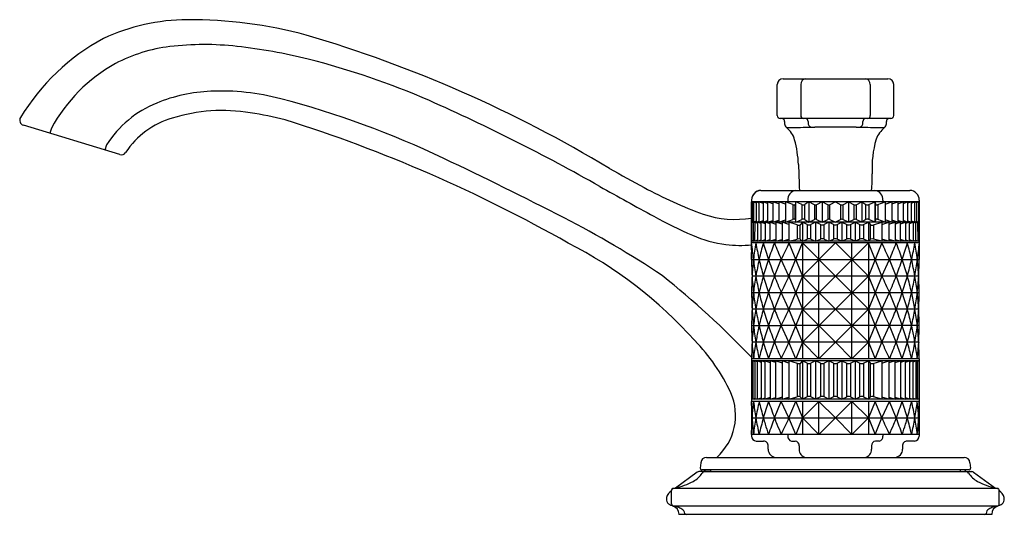
# Model space of a CAD drawing. Extents: x 4696.42 to 4703.09, y 481.13 to 484.49.
import ezdxf

# ---------------------------------------------------------------- set-up
doc = ezdxf.new("R2010")
doc.units = 0
doc.header["$LTSCALE"] = 0.64311
doc.layers.get('0').update_dxf_attribs({"color": 255, "linetype": 'CONTINUOUS'})
doc.layers.get('DEFPOINTS').update_dxf_attribs({"linetype": 'CONTINUOUS'})
doc.styles.get("Standard").update_dxf_attribs({"font": 'txt', "width": 0.8})

msp = doc.modelspace()

# ---------------------------------------------------------------- linework, layer by layer
for p, q in [((4701.5503, 483.8369), (4701.5503, 484.0469)), ((4701.5903, 484.0869), (4702.2999, 484.0869)), ((4701.7098, 484.0469), (4701.7098, 483.8369)), ((4702.1805, 484.0469), (4702.1805, 483.8369)), ((4702.3399, 483.8369), (4702.3399, 484.0469)), ((4697.0955, 483.5718), (4696.442, 483.7716)), ((4702.3199, 483.8169), (4701.5703, 483.8169)), ((4696.6317, 483.7519), (4696.621, 483.7169)), ((4697.0061, 483.6385), (4696.995, 483.6026)), ((4701.4397, 483.3299), (4702.4486, 483.3299)), ((4701.3761, 483.2626), (4701.3762, 482.9734)), ((4701.3762, 482.9734), (4701.3768, 483.2514)), ((4701.3768, 483.2514), (4701.3762, 483.2514)), ((4702.5122, 483.2514), (4701.3768, 483.2514)), ((4701.3768, 483.1142), (4701.3768, 483.2514)), ((4701.3768, 483.2514), (4701.382, 483.2492)), ((4701.3924, 483.2473), (4701.382, 483.2514)), ((4701.382, 483.2514), (4701.382, 483.1142)), ((4701.3924, 483.1142), (4701.3924, 483.2514)), ((4701.3924, 483.2514), (4701.408, 483.2455)), ((4701.408, 483.2514), (4701.4079, 483.1142)), ((4701.4286, 483.2438), (4701.408, 483.2514)), ((4701.4286, 483.1142), (4701.4286, 483.2514)), ((4701.4286, 483.2514), (4701.4543, 483.2423)), ((4701.485, 483.2408), (4701.4543, 483.2514)), ((4701.4543, 483.2514), (4701.4543, 483.1142)), ((4701.5205, 483.2393), (4701.485, 483.2514)), ((4701.485, 483.2514), (4701.485, 483.1142)), ((4701.5608, 483.238), (4701.5205, 483.2514)), ((4701.5205, 483.2514), (4701.5205, 483.1142)), ((4701.6057, 483.2367), (4701.5608, 483.2514)), ((4701.5608, 483.2514), (4701.5608, 483.1142)), ((4701.6568, 483.2336), (4701.6057, 483.2514)), ((4701.6057, 483.2514), (4701.6057, 483.1142)), ((4701.6216, 483.263), (4701.6216, 483.2514)), ((4701.6568, 483.2336), (4701.6568, 483.1319)), ((4701.6752, 483.2514), (4701.6714, 483.234)), ((4701.6714, 483.1316), (4701.6714, 483.234)), ((4701.6752, 483.1142), (4701.6752, 483.2514)), ((4701.7164, 483.2341), (4701.6752, 483.2514)), ((4701.7164, 483.2341), (4701.7164, 483.1314)), ((4701.7653, 483.2514), (4701.737, 483.2338)), ((4701.737, 483.1317), (4701.737, 483.2338)), ((4701.7653, 483.2514), (4701.7653, 483.1142)), ((4701.8031, 483.2324), (4701.7653, 483.2514)), ((4701.8031, 483.2324), (4701.8031, 483.1331)), ((4701.8547, 483.2514), (4701.817, 483.2324)), ((4701.817, 483.1331), (4701.817, 483.2324)), ((4701.8547, 483.2514), (4701.8547, 483.1142)), ((4701.8925, 483.2324), (4701.8547, 483.2514)), ((4701.8925, 483.2324), (4701.8925, 483.1331)), ((4701.9441, 483.2514), (4701.9064, 483.2324)), ((4701.9064, 483.1331), (4701.9064, 483.2324)), ((4701.9442, 483.2514), (4701.9819, 483.2324)), ((4701.9819, 483.1331), (4701.9819, 483.2324)), ((4701.9958, 483.2324), (4702.0336, 483.2514)), ((4701.9958, 483.2324), (4701.9958, 483.1331)), ((4702.0336, 483.2514), (4702.0336, 483.1142)), ((4702.0336, 483.2514), (4702.0713, 483.2324)), ((4702.0713, 483.1331), (4702.0713, 483.2324)), ((4702.0852, 483.2324), (4702.123, 483.2514)), ((4702.0852, 483.2324), (4702.0852, 483.1331)), ((4702.123, 483.2514), (4702.123, 483.1142)), ((4702.123, 483.2514), (4702.1513, 483.2338)), ((4702.1513, 483.1317), (4702.1513, 483.2338)), ((4702.1719, 483.2341), (4702.2131, 483.2514)), ((4702.1719, 483.2341), (4702.1719, 483.1314)), ((4702.2131, 483.1142), (4702.2131, 483.2514)), ((4702.2131, 483.2514), (4702.2169, 483.234)), ((4702.2169, 483.1316), (4702.2169, 483.234)), ((4702.2315, 483.2336), (4702.2826, 483.2514)), ((4702.2315, 483.2336), (4702.2315, 483.1319)), ((4702.2667, 483.263), (4702.2667, 483.2514)), ((4702.2826, 483.2514), (4702.2826, 483.1142)), ((4702.2826, 483.2367), (4702.3275, 483.2514)), ((4702.3275, 483.2514), (4702.3275, 483.1142)), ((4702.3275, 483.238), (4702.3678, 483.2514)), ((4702.3678, 483.2514), (4702.3678, 483.1142)), ((4702.3678, 483.2393), (4702.4033, 483.2514)), ((4702.4033, 483.2514), (4702.4033, 483.1142)), ((4702.4033, 483.2408), (4702.434, 483.2514)), ((4702.434, 483.2514), (4702.434, 483.1142)), ((4702.4597, 483.2514), (4702.434, 483.2423)), ((4702.4597, 483.1142), (4702.4597, 483.2514)), ((4702.4597, 483.2438), (4702.4803, 483.2514)), ((4702.4803, 483.2514), (4702.4803, 483.1142)), ((4702.4959, 483.2514), (4702.4803, 483.2455)), ((4702.4959, 483.1142), (4702.4959, 483.2514)), ((4702.4959, 483.2473), (4702.5063, 483.2514)), ((4702.5063, 483.2514), (4702.5063, 483.1142)), ((4702.5115, 483.2514), (4702.5063, 483.2492)), ((4702.5121, 482.9734), (4702.5115, 483.2514)), ((4702.5115, 483.2514), (4702.5121, 483.2514)), ((4702.5115, 483.1142), (4702.5115, 483.2514)), ((4702.5122, 483.2626), (4702.5121, 482.9734)), ((4702.5115, 483.1142), (4701.3765, 483.1142)), ((4701.382, 483.1163), (4701.3768, 483.1142)), ((4701.3787, 482.9858), (4701.3788, 483.1141)), ((4701.3788, 483.1141), (4701.3867, 483.111)), ((4701.382, 483.1142), (4701.3924, 483.1182)), ((4701.3867, 483.1142), (4701.3865, 482.9858)), ((4701.3995, 483.1092), (4701.3867, 483.1142)), ((4701.4079, 483.12), (4701.3924, 483.1142)), ((4701.3995, 482.9858), (4701.3996, 483.1142)), ((4701.3996, 483.1142), (4701.4176, 483.1074)), ((4701.4079, 483.1142), (4701.4286, 483.1217)), ((4701.4408, 483.1058), (4701.4176, 483.1141)), ((4701.4176, 483.1141), (4701.4176, 482.9858)), ((4701.4543, 483.1233), (4701.4286, 483.1142)), ((4701.4408, 482.9858), (4701.4407, 483.1142)), ((4701.4407, 483.1142), (4701.469, 483.1043)), ((4701.4543, 483.1142), (4701.485, 483.1248)), ((4701.5021, 483.1029), (4701.469, 483.1142)), ((4701.469, 483.1142), (4701.469, 482.9859)), ((4701.485, 483.1142), (4701.5205, 483.1262)), ((4701.5021, 482.9858), (4701.5021, 483.1142)), ((4701.5021, 483.1142), (4701.54, 483.1015)), ((4701.5205, 483.1142), (4701.5608, 483.1275)), ((4701.5827, 483.1002), (4701.5401, 483.1142)), ((4701.5401, 483.1142), (4701.5401, 482.9858)), ((4701.5608, 483.1142), (4701.6057, 483.1289)), ((4701.6299, 483.0989), (4701.5827, 483.1142)), ((4701.5827, 483.1142), (4701.5827, 482.9858)), ((4701.6057, 483.1142), (4701.6568, 483.1319)), ((4701.6854, 483.0969), (4701.6299, 483.1142)), ((4701.6299, 483.1142), (4701.6299, 482.9858)), ((4701.6714, 483.1316), (4701.6752, 483.1142)), ((4701.6752, 483.1142), (4701.7164, 483.1314)), ((4701.6854, 483.0969), (4701.6854, 482.9999)), ((4701.7206, 483.1142), (4701.7056, 483.0969)), ((4701.7056, 482.9999), (4701.7056, 483.0969)), ((4701.7529, 483.0981), (4701.7206, 483.1142)), ((4701.7206, 483.1142), (4701.7206, 482.9858)), ((4701.737, 483.1317), (4701.7653, 483.1142)), ((4701.7529, 483.0981), (4701.7529, 482.9991)), ((4701.7653, 483.1142), (4701.8031, 483.1331)), ((4701.81, 483.1142), (4701.7777, 483.0981)), ((4701.7777, 482.9991), (4701.7777, 483.0981)), ((4701.81, 483.1142), (4701.81, 482.9858)), ((4701.8423, 483.0981), (4701.81, 483.1142)), ((4701.817, 483.1331), (4701.8547, 483.1142)), ((4701.8423, 483.0981), (4701.8423, 482.9991)), ((4701.8547, 483.1142), (4701.8925, 483.1331)), ((4701.8994, 483.1142), (4701.8671, 483.0981)), ((4701.8671, 482.9991), (4701.8671, 483.0981)), ((4701.8994, 483.1142), (4701.8994, 482.9858)), ((4701.9317, 483.0981), (4701.8994, 483.1142)), ((4701.9064, 483.1331), (4701.9441, 483.1142)), ((4701.9317, 483.0981), (4701.9317, 482.9991)), ((4701.9819, 483.1331), (4701.9442, 483.1142)), ((4701.9565, 483.0981), (4701.9889, 483.1142)), ((4701.9565, 483.0981), (4701.9565, 482.9991)), ((4701.9889, 483.1142), (4701.9889, 482.9858)), ((4701.9889, 483.1142), (4702.0212, 483.0981)), ((4702.0336, 483.1142), (4701.9958, 483.1331)), ((4702.0212, 482.9991), (4702.0212, 483.0981)), ((4702.0713, 483.1331), (4702.0336, 483.1142)), ((4702.046, 483.0981), (4702.0783, 483.1142)), ((4702.046, 483.0981), (4702.046, 482.9991)), ((4702.0783, 483.1142), (4702.0783, 482.9858)), ((4702.0783, 483.1142), (4702.1106, 483.0981)), ((4702.123, 483.1142), (4702.0852, 483.1331)), ((4702.1106, 482.9991), (4702.1106, 483.0981)), ((4702.1513, 483.1317), (4702.123, 483.1142)), ((4702.1354, 483.0981), (4702.1677, 483.1142)), ((4702.1354, 483.0981), (4702.1354, 482.9991)), ((4702.1677, 483.1142), (4702.1827, 483.0969)), ((4702.1677, 483.1142), (4702.1677, 482.9858)), ((4702.2131, 483.1142), (4702.1719, 483.1314)), ((4702.1827, 482.9999), (4702.1827, 483.0969)), ((4702.2029, 483.0969), (4702.2584, 483.1142)), ((4702.2029, 483.0969), (4702.2029, 482.9999)), ((4702.2169, 483.1316), (4702.2131, 483.1142)), ((4702.2826, 483.1142), (4702.2315, 483.1319)), ((4702.2584, 483.1142), (4702.2584, 482.9858)), ((4702.2584, 483.0989), (4702.3056, 483.1142)), ((4702.3275, 483.1142), (4702.2826, 483.1289)), ((4702.3056, 483.1142), (4702.3056, 482.9858)), ((4702.3056, 483.1002), (4702.3482, 483.1142)), ((4702.3678, 483.1142), (4702.3275, 483.1275)), ((4702.3482, 483.1142), (4702.3482, 482.9858)), ((4702.3862, 483.1142), (4702.3482, 483.1015)), ((4702.4033, 483.1142), (4702.3678, 483.1262)), ((4702.3862, 482.9858), (4702.3862, 483.1142)), ((4702.3862, 483.1029), (4702.4193, 483.1142)), ((4702.434, 483.1142), (4702.4033, 483.1248)), ((4702.4193, 483.1142), (4702.4193, 482.9859)), ((4702.4475, 483.1142), (4702.4193, 483.1043)), ((4702.434, 483.1233), (4702.4597, 483.1142)), ((4702.4475, 482.9858), (4702.4475, 483.1142)), ((4702.4475, 483.1058), (4702.4707, 483.1141)), ((4702.4803, 483.1142), (4702.4597, 483.1217)), ((4702.4887, 483.1142), (4702.4707, 483.1074)), ((4702.4707, 483.1141), (4702.4707, 482.9858)), ((4702.4803, 483.12), (4702.4959, 483.1142)), ((4702.4888, 482.9858), (4702.4887, 483.1142)), ((4702.4888, 483.1092), (4702.5016, 483.1142)), ((4702.5063, 483.1142), (4702.4959, 483.1182)), ((4702.5016, 483.1142), (4702.5018, 482.9858)), ((4702.5095, 483.1141), (4702.5016, 483.111)), ((4702.5063, 483.1163), (4702.5115, 483.1142)), ((4702.5096, 482.9858), (4702.5095, 483.1141)), ((4702.5121, 482.9858), (4701.3762, 482.9858)), ((4702.5121, 482.9737), (4701.3762, 482.9734)), ((4701.3865, 482.9888), (4701.3787, 482.9858)), ((4701.3865, 482.9858), (4701.3995, 482.9905)), ((4701.4176, 482.992), (4701.3995, 482.9858)), ((4701.4176, 482.9858), (4701.4408, 482.9933)), ((4701.469, 482.9945), (4701.4408, 482.9858)), ((4701.469, 482.9859), (4701.5021, 482.9956)), ((4701.54, 482.9967), (4701.5021, 482.9858)), ((4701.5401, 482.9858), (4701.5827, 482.9976)), ((4701.5827, 482.9858), (4701.6299, 482.9985)), ((4701.6298, 482.9734), (4701.7206, 482.7491)), ((4701.6298, 482.7491), (4701.7206, 482.9734)), ((4701.6299, 482.9858), (4701.6854, 482.9999)), ((4701.7056, 482.9999), (4701.7206, 482.9858)), ((4701.7206, 482.9858), (4701.7529, 482.9991)), ((4701.9441, 482.9735), (4701.7206, 482.7491)), ((4701.9441, 482.7491), (4701.7206, 482.9734)), ((4701.7206, 482.9734), (4701.7206, 482.1883)), ((4701.7777, 482.9991), (4701.81, 482.9858)), ((4701.81, 482.9858), (4701.8423, 482.9987)), ((4701.8324, 482.1883), (4701.8324, 482.9734)), ((4701.8671, 482.9987), (4701.8994, 482.9858)), ((4701.8994, 482.9858), (4701.9317, 482.9987)), ((4701.9441, 482.9735), (4702.1677, 482.7491)), ((4701.9441, 482.7491), (4702.1677, 482.9734)), ((4701.9889, 482.9858), (4701.9565, 482.9987)), ((4702.0212, 482.9987), (4701.9889, 482.9858)), ((4702.0783, 482.9858), (4702.046, 482.9987)), ((4702.0559, 482.1883), (4702.0559, 482.9734)), ((4702.1106, 482.9991), (4702.0783, 482.9858)), ((4702.1677, 482.9858), (4702.1354, 482.9991)), ((4702.1827, 482.9999), (4702.1677, 482.9858)), ((4702.2585, 482.9734), (4702.1677, 482.7491)), ((4702.1677, 482.9734), (4702.1677, 482.1883)), ((4702.2585, 482.7491), (4702.1677, 482.9734)), ((4702.2584, 482.9858), (4702.2029, 482.9999)), ((4702.3056, 482.9858), (4702.2584, 482.9985)), ((4702.3482, 482.9858), (4702.3056, 482.9976)), ((4702.3483, 482.9967), (4702.3862, 482.9858)), ((4702.4193, 482.9859), (4702.3862, 482.9956)), ((4702.4193, 482.9945), (4702.4475, 482.9858)), ((4702.4707, 482.9858), (4702.4475, 482.9933)), ((4702.4707, 482.992), (4702.4888, 482.9858)), ((4702.5018, 482.9858), (4702.4888, 482.9905)), ((4702.5018, 482.9888), (4702.5096, 482.9858)), ((4701.3762, 482.8612), (4701.389, 482.8612)), ((4701.3762, 482.8612), (4702.5121, 482.8612)), ((4701.4905, 482.8612), (4701.4905, 482.8612)), ((4701.5312, 482.7491), (4701.5777, 482.8612)), ((4701.5777, 482.8612), (4701.5777, 482.8612)), ((4701.6299, 482.7491), (4701.5777, 482.8612)), ((4701.8323, 482.8612), (4701.8324, 482.8612)), ((4702.056, 482.8612), (4702.0559, 482.8612)), ((4702.2584, 482.7491), (4702.3106, 482.8612)), ((4702.3106, 482.8612), (4702.3106, 482.8612)), ((4702.3571, 482.7491), (4702.3106, 482.8612)), ((4702.3977, 482.8612), (4702.3977, 482.8612)), ((4702.5121, 482.8612), (4702.4993, 482.8612)), ((4701.4049, 482.7491), (4701.3793, 482.7491)), ((4701.3793, 482.7491), (4701.3794, 482.7484)), ((4701.3794, 482.7484), (4701.3794, 482.749)), ((4701.3794, 482.7484), (4701.3794, 482.749)), ((4701.4558, 482.7491), (4701.4049, 482.7491)), ((4701.405, 482.7491), (4701.405, 482.7491)), ((4701.5312, 482.7491), (4701.4558, 482.7491)), ((4701.4558, 482.7491), (4701.4558, 482.7491)), ((4701.6245, 482.7491), (4701.5312, 482.7491)), ((4701.5312, 482.7491), (4701.5312, 482.7491)), ((4701.6245, 482.7491), (4701.6299, 482.7491)), ((4702.509, 482.7491), (4701.6298, 482.7491)), ((4701.6298, 482.7491), (4701.7206, 482.5248)), ((4701.7206, 482.7491), (4701.6298, 482.5248)), ((4701.9441, 482.5248), (4701.7206, 482.7491)), ((4701.9441, 482.7491), (4701.7206, 482.5248)), ((4701.9441, 482.5248), (4702.1677, 482.7491)), ((4701.9441, 482.7491), (4702.1677, 482.5248)), ((4702.2585, 482.7491), (4702.1677, 482.5248)), ((4702.1677, 482.7491), (4702.2585, 482.5248)), ((4702.2638, 482.7491), (4702.2584, 482.7491)), ((4702.3571, 482.7491), (4702.3571, 482.7491)), ((4702.4325, 482.7491), (4702.4325, 482.7491)), ((4702.4833, 482.7491), (4702.4833, 482.7491)), ((4702.509, 482.7491), (4702.5089, 482.7484)), ((4702.5089, 482.7484), (4702.5089, 482.749)), ((4702.5089, 482.7484), (4702.5089, 482.749)), ((4701.3762, 482.6369), (4701.389, 482.6369)), ((4701.3762, 482.6369), (4702.5121, 482.6369)), ((4701.3764, 482.6484), (4701.3764, 482.6484)), ((4701.389, 482.6369), (4701.389, 482.6369)), ((4701.389, 482.6369), (4701.389, 482.6369)), ((4701.4273, 482.6369), (4701.4273, 482.6369)), ((4701.4905, 482.6369), (4701.4906, 482.6369)), ((4701.5312, 482.5248), (4701.5777, 482.6369)), ((4701.5777, 482.6369), (4701.5777, 482.6369)), ((4701.5777, 482.6369), (4701.5777, 482.6369)), ((4701.6299, 482.5248), (4701.5777, 482.6369)), ((4701.8324, 482.6369), (4701.8324, 482.6369)), ((4702.0559, 482.6369), (4702.0559, 482.6369)), ((4702.2584, 482.5248), (4702.3106, 482.6369)), ((4702.3106, 482.6369), (4702.3106, 482.6369)), ((4702.3106, 482.6369), (4702.3106, 482.6369)), ((4702.3571, 482.5248), (4702.3106, 482.6369)), ((4702.3977, 482.6369), (4702.3977, 482.6369)), ((4702.461, 482.6369), (4702.4609, 482.6369)), ((4702.4993, 482.6369), (4702.4993, 482.6369)), ((4702.4993, 482.6369), (4702.4993, 482.6369)), ((4702.5119, 482.6484), (4702.5119, 482.6484)), ((4701.4049, 482.5248), (4701.3793, 482.5248)), ((4701.3793, 482.5248), (4701.3794, 482.5238)), ((4701.3793, 482.5248), (4701.3794, 482.5238)), ((4701.3794, 482.5248), (4701.3794, 482.5251)), ((4701.3794, 482.5248), (4701.3794, 482.5251)), ((4701.3794, 482.5248), (4701.3794, 482.5251)), ((4701.3794, 482.5238), (4701.3794, 482.5247)), ((4701.3794, 482.5238), (4701.3794, 482.5247)), ((4701.4558, 482.5248), (4701.4049, 482.5248)), ((4701.4049, 482.5248), (4701.405, 482.5244)), ((4701.4049, 482.5248), (4701.405, 482.5244)), ((4701.405, 482.5244), (4701.405, 482.5247)), ((4701.405, 482.5244), (4701.405, 482.5244)), ((4701.5311, 482.5248), (4701.4558, 482.5248)), ((4701.4558, 482.5248), (4701.4558, 482.5248)), ((4701.4559, 482.5248), (4701.4559, 482.5248)), ((4701.6245, 482.5248), (4701.5311, 482.5248)), ((4701.6245, 482.5248), (4701.6299, 482.5248)), ((4702.5089, 482.5248), (4701.6298, 482.5248)), ((4701.7206, 482.5248), (4701.6298, 482.3005)), ((4701.7206, 482.3005), (4701.6298, 482.5248)), ((4701.9441, 482.5248), (4701.7206, 482.3005)), ((4701.7206, 482.5248), (4701.9441, 482.3005)), ((4701.9441, 482.5248), (4702.1677, 482.3005)), ((4702.1677, 482.5248), (4701.9441, 482.3005)), ((4702.1677, 482.5248), (4702.2585, 482.3005)), ((4702.1677, 482.3005), (4702.2585, 482.5248)), ((4702.2638, 482.5248), (4702.2584, 482.5248)), ((4702.4324, 482.5248), (4702.4324, 482.5248)), ((4702.4325, 482.5248), (4702.4325, 482.5248)), ((4702.4834, 482.5248), (4702.4833, 482.5244)), ((4702.4834, 482.5248), (4702.4833, 482.5244)), ((4702.4833, 482.5244), (4702.4833, 482.5247)), ((4702.4833, 482.5244), (4702.4833, 482.5244)), ((4702.5089, 482.5248), (4702.5089, 482.5251)), ((4702.5089, 482.5248), (4702.5089, 482.5251)), ((4702.5089, 482.5248), (4702.5089, 482.5251)), ((4702.509, 482.5248), (4702.5089, 482.5238)), ((4702.509, 482.5248), (4702.5089, 482.5238)), ((4702.5089, 482.5238), (4702.5089, 482.5247)), ((4702.5089, 482.5238), (4702.5089, 482.5247)), ((4701.3762, 482.4126), (4701.5777, 482.4126)), ((4701.5312, 482.3005), (4701.5777, 482.4126)), ((4702.5121, 482.4126), (4701.5777, 482.4126)), ((4701.6299, 482.3005), (4701.5777, 482.4126)), ((4702.2584, 482.3005), (4702.3106, 482.4126)), ((4702.3571, 482.3005), (4702.3106, 482.4126)), ((4701.3793, 482.3005), (4701.3794, 482.2994)), ((4701.3793, 482.3005), (4701.3794, 482.2994)), ((4702.509, 482.3005), (4701.3793, 482.3005)), ((4701.3794, 482.3005), (4701.3794, 482.3009)), ((4701.3794, 482.3005), (4701.3794, 482.3009)), ((4701.3794, 482.3005), (4701.3794, 482.3009)), ((4701.405, 482.3001), (4701.405, 482.3001)), ((4701.4559, 482.3005), (4701.4559, 482.3005)), ((4701.4906, 482.1883), (4701.5312, 482.3005)), ((4701.6245, 482.3005), (4701.6299, 482.3005)), ((4701.6752, 482.1883), (4701.6298, 482.3005)), ((4701.7206, 482.3005), (4701.6752, 482.1883)), ((4701.7206, 482.3005), (4701.8324, 482.1883)), ((4701.9441, 482.3005), (4701.8324, 482.1883)), ((4701.9441, 482.3005), (4702.0559, 482.1883)), ((4702.1677, 482.3005), (4702.0559, 482.1883)), ((4702.1677, 482.3005), (4702.2131, 482.1883)), ((4702.2131, 482.1883), (4702.2585, 482.3005)), ((4702.3977, 482.1883), (4702.3571, 482.3005)), ((4702.4324, 482.3005), (4702.4324, 482.3005)), ((4702.4833, 482.3001), (4702.4833, 482.3001)), ((4702.5089, 482.3005), (4702.5089, 482.3009)), ((4702.5089, 482.3005), (4702.5089, 482.3009)), ((4702.5089, 482.3005), (4702.5089, 482.3009)), ((4702.509, 482.3005), (4702.5089, 482.2994)), ((4702.509, 482.3005), (4702.5089, 482.2994)), ((4702.5121, 482.1743), (4701.3761, 482.1743)), ((4702.5121, 482.1883), (4701.3762, 482.1883)), ((4701.3762, 482.1883), (4701.3762, 481.8991)), ((4701.3788, 482.1731), (4701.3762, 482.1743)), ((4701.3866, 482.1712), (4701.3788, 482.1743)), ((4701.3788, 482.1743), (4701.3788, 481.9131)), ((4701.3866, 481.9131), (4701.3866, 482.1743)), ((4701.3866, 482.1743), (4701.3979, 482.1699)), ((4701.4176, 482.1676), (4701.3995, 482.1743)), ((4701.3995, 482.1743), (4701.3995, 481.9131)), ((4701.4176, 481.9131), (4701.4176, 482.1743)), ((4701.4176, 482.1743), (4701.4408, 482.1659)), ((4701.469, 482.1644), (4701.4408, 482.1743)), ((4701.4408, 482.1743), (4701.4408, 481.9131)), ((4701.469, 481.9131), (4701.469, 482.1743)), ((4701.469, 482.1743), (4701.5021, 482.163)), ((4701.54, 482.1616), (4701.5021, 482.1743)), ((4701.5021, 482.1743), (4701.5021, 481.9131)), ((4701.54, 481.9131), (4701.54, 482.1743)), ((4701.54, 482.1743), (4701.5826, 482.1602)), ((4701.6298, 482.1589), (4701.5826, 482.1743)), ((4701.5826, 482.1743), (4701.5826, 481.9131)), ((4701.6298, 482.1743), (4701.6297, 481.9131)), ((4701.6885, 482.156), (4701.6298, 482.1743)), ((4701.6854, 482.1568), (4701.6854, 481.9306)), ((4701.7206, 482.1743), (4701.7056, 482.1568)), ((4701.7056, 481.9306), (4701.7056, 482.1568)), ((4701.7529, 482.1581), (4701.7206, 482.1743)), ((4701.7206, 482.1743), (4701.7206, 481.9131)), ((4701.7529, 482.1581), (4701.7529, 481.9293)), ((4701.81, 482.1743), (4701.7777, 482.1581)), ((4701.7777, 481.9293), (4701.7777, 482.1581)), ((4701.81, 482.1743), (4701.81, 481.9131)), ((4701.8423, 482.1581), (4701.81, 482.1743)), ((4701.8423, 482.1581), (4701.8423, 481.9293)), ((4701.8994, 482.1743), (4701.8671, 482.1581)), ((4701.8671, 481.9293), (4701.8671, 482.1581)), ((4701.8994, 482.1743), (4701.8994, 481.9131)), ((4701.9317, 482.1581), (4701.8994, 482.1743)), ((4701.9317, 482.1581), (4701.9317, 481.9293)), ((4701.9565, 482.1581), (4701.9888, 482.1743)), ((4701.9565, 482.1581), (4701.9565, 481.9293)), ((4701.9888, 482.1743), (4702.0212, 482.1581)), ((4701.9889, 482.1743), (4701.9889, 481.9131)), ((4702.0212, 481.9293), (4702.0212, 482.1581)), ((4702.046, 482.1581), (4702.0783, 482.1743)), ((4702.046, 482.1581), (4702.046, 481.9293)), ((4702.0783, 482.1743), (4702.0783, 481.9131)), ((4702.0783, 482.1743), (4702.1106, 482.1581)), ((4702.1106, 481.9293), (4702.1106, 482.1581)), ((4702.1354, 482.1581), (4702.1677, 482.1743)), ((4702.1354, 482.1581), (4702.1354, 481.9293)), ((4702.1677, 482.1743), (4702.1827, 482.1568)), ((4702.1677, 482.1743), (4702.1677, 481.9131)), ((4702.1827, 481.9306), (4702.1827, 482.1568)), ((4702.1997, 482.156), (4702.2585, 482.1743)), ((4702.2029, 482.1568), (4702.2029, 481.9306)), ((4702.2585, 482.1743), (4702.2585, 481.9131)), ((4702.2585, 482.1589), (4702.3056, 482.1743)), ((4702.3056, 482.1743), (4702.3056, 481.9131)), ((4702.3483, 482.1743), (4702.3056, 482.1602)), ((4702.3482, 481.9131), (4702.3483, 482.1743)), ((4702.3483, 482.1616), (4702.3862, 482.1743)), ((4702.3862, 482.1743), (4702.3862, 481.9131)), ((4702.4193, 482.1743), (4702.3862, 482.163)), ((4702.4193, 481.9131), (4702.4193, 482.1743)), ((4702.4193, 482.1644), (4702.4475, 482.1743)), ((4702.4475, 482.1743), (4702.4475, 481.9131)), ((4702.4706, 482.1743), (4702.4475, 482.1659)), ((4702.4706, 481.9131), (4702.4706, 482.1743)), ((4702.4707, 482.1676), (4702.4888, 482.1743)), ((4702.4888, 482.1743), (4702.4888, 481.9131)), ((4702.5017, 482.1743), (4702.4904, 482.1699)), ((4702.5017, 481.9131), (4702.5017, 482.1743)), ((4702.5017, 482.1712), (4702.5095, 482.1743)), ((4702.5095, 482.1743), (4702.5095, 481.9131)), ((4702.5095, 482.1731), (4702.5121, 482.1743)), ((4702.5121, 482.1883), (4702.5121, 481.8991)), ((4701.3788, 481.9142), (4701.3762, 481.9131)), ((4702.5121, 481.9131), (4701.3762, 481.9131)), ((4702.5121, 481.8991), (4701.3762, 481.8991)), ((4701.3762, 481.8991), (4701.3762, 481.6748)), ((4701.3795, 481.7868), (4701.3762, 481.899)), ((4701.3788, 481.9131), (4701.3866, 481.9162)), ((4701.3995, 481.9181), (4701.3866, 481.9131)), ((4701.3995, 481.9131), (4701.4154, 481.919)), ((4701.4408, 481.9215), (4701.4176, 481.9131)), ((4701.4408, 481.9131), (4701.469, 481.923)), ((4701.5021, 481.9244), (4701.469, 481.9131)), ((4701.5021, 481.9131), (4701.54, 481.9258)), ((4701.5312, 481.7869), (4701.5777, 481.8991)), ((4701.5826, 481.9272), (4701.54, 481.9131)), ((4701.6298, 481.7868), (4701.5777, 481.8991)), ((4701.5826, 481.9131), (4701.6299, 481.9285)), ((4701.6297, 481.9131), (4701.6854, 481.9306)), ((4701.6298, 481.7868), (4701.6752, 481.8991)), ((4701.6752, 481.8991), (4701.7206, 481.7868)), ((4701.7206, 481.9131), (4701.7056, 481.9306)), ((4701.7529, 481.9293), (4701.7206, 481.9131)), ((4701.8324, 481.8991), (4701.7206, 481.7868)), ((4701.7206, 481.899), (4701.7206, 481.6747)), ((4701.81, 481.9131), (4701.7777, 481.9293)), ((4701.8423, 481.9293), (4701.81, 481.9131)), ((4701.8324, 481.8991), (4701.9441, 481.7868)), ((4701.8324, 481.6748), (4701.8324, 481.8991)), ((4701.8994, 481.9131), (4701.8671, 481.9293)), ((4701.9317, 481.9293), (4701.8994, 481.9131)), ((4702.0559, 481.8991), (4701.9441, 481.7868)), ((4701.9565, 481.9293), (4701.9888, 481.9131)), ((4701.9888, 481.9131), (4702.0212, 481.9293)), ((4702.046, 481.9293), (4702.0783, 481.9131)), ((4702.0559, 481.8991), (4702.1677, 481.7868)), ((4702.0559, 481.6748), (4702.0559, 481.8991)), ((4702.0783, 481.9131), (4702.1106, 481.9293)), ((4702.1354, 481.9293), (4702.1677, 481.9131)), ((4702.1677, 481.9131), (4702.1827, 481.9306)), ((4702.2131, 481.8991), (4702.1677, 481.7868)), ((4702.1677, 481.899), (4702.1677, 481.6747)), ((4702.2585, 481.9131), (4702.2029, 481.9306)), ((4702.2584, 481.7868), (4702.2131, 481.8991)), ((4702.3056, 481.9131), (4702.2584, 481.9285)), ((4702.2584, 481.7868), (4702.3106, 481.8991)), ((4702.3056, 481.9272), (4702.3482, 481.9131)), ((4702.3571, 481.7869), (4702.3106, 481.8991)), ((4702.3862, 481.9131), (4702.3483, 481.9258)), ((4702.3862, 481.9244), (4702.4193, 481.9131)), ((4702.4475, 481.9131), (4702.4193, 481.923)), ((4702.4475, 481.9215), (4702.4706, 481.9131)), ((4702.4888, 481.9131), (4702.4728, 481.919)), ((4702.4888, 481.9181), (4702.5017, 481.9131)), ((4702.5095, 481.9131), (4702.5017, 481.9162)), ((4702.5088, 481.7868), (4702.5121, 481.8991)), ((4702.5095, 481.9142), (4702.5121, 481.9131)), ((4702.5121, 481.8991), (4702.5121, 481.6748)), ((4701.3762, 481.6748), (4701.3795, 481.7868)), ((4701.3795, 481.7868), (4702.5121, 481.7868)), ((4701.6752, 481.6748), (4701.6298, 481.7868)), ((4701.7206, 481.7868), (4701.6752, 481.6748)), ((4701.7206, 481.7868), (4701.8324, 481.6748)), ((4701.9441, 481.7868), (4701.8324, 481.6748)), ((4701.9441, 481.7868), (4702.0559, 481.6748)), ((4702.1677, 481.7868), (4702.0559, 481.6748)), ((4702.1677, 481.7868), (4702.2131, 481.6748)), ((4702.2131, 481.6748), (4702.2584, 481.7868)), ((4702.5121, 481.6748), (4702.5088, 481.7868)), ((4701.3762, 481.6748), (4701.3762, 481.6636)), ((4702.5121, 481.6748), (4701.3762, 481.6748)), ((4701.4077, 481.63), (4701.4576, 481.63)), ((4701.6216, 481.6748), (4701.6216, 481.6636)), ((4701.6474, 481.63), (4701.6723, 481.63)), ((4702.2408, 481.63), (4702.216, 481.63)), ((4702.2667, 481.6748), (4702.2667, 481.6636)), ((4702.4806, 481.63), (4702.4307, 481.63)), ((4702.5121, 481.6748), (4702.5121, 481.6636)), ((4701.6995, 481.5969), (4701.6995, 481.5748)), ((4702.1888, 481.5969), (4702.1888, 481.5748)), ((4701.0719, 481.5196), (4702.8164, 481.5196)), ((4701.0991, 481.4232), (4701.0201, 481.4232)), ((4701.032, 481.4831), (4701.0288, 481.4457)), ((4702.8496, 481.4348), (4701.0387, 481.435)), ((4702.8754, 481.4218), (4701.0551, 481.4218)), ((4701.0991, 481.4348), (4701.0991, 481.4218)), ((4702.7891, 481.4348), (4702.7891, 481.4218)), ((4702.7891, 481.4232), (4702.8681, 481.4232)), ((4702.8562, 481.4831), (4702.8595, 481.4457)), ((4701.0084, 481.4194), (4700.8599, 481.3114)), ((4702.8799, 481.4194), (4703.0284, 481.3114)), ((4700.8321, 481.2938), (4700.8321, 481.2914)), ((4700.8341, 481.2047), (4700.8341, 481.2938)), ((4703.0407, 481.3088), (4700.8476, 481.3088)), ((4703.0541, 481.2047), (4703.0541, 481.2938)), ((4703.0561, 481.2938), (4703.0561, 481.2914)), ((4703.043, 481.1882), (4700.8453, 481.1882)), ((4700.8846, 481.1338), (4700.8846, 481.1318)), ((4703.0036, 481.1318), (4700.8846, 481.1318)), ((4703.0036, 481.1338), (4703.0036, 481.1318))]:
    msp.add_line(p, q)
for centre, radius, start, end in [((4697.5635, 483.1055), 1.3815, 90.43822, 114.76777), ((4697.5644, 481.4101), 3.0769, 75.02732, 90.21286), ((4697.7002, 483.047), 1.4952, 118.58974, 148.72445), ((4695.871, 475.9488), 8.7931, 58.89618, 73.56153), ((4697.56, 483.2467), 1.0648, 96.75045, 117.67589), ((4697.6688, 482.3641), 1.9541, 83.5078, 96.87505), ((4697.4955, 480.7369), 3.5904, 75.85769, 83.6969), ((4697.6119, 483.2145), 1.1178, 119.26238, 151.26432), ((4697.0999, 479.1511), 5.2249, 66.38301, 75.90019), ((4701.5903, 484.0469), 0.04, 90, 180), ((4701.7471, 484.0497), 0.0374, 95.86218, 184.32232), ((4702.1432, 484.0497), 0.0374, 355.67768, 84.13782), ((4702.2999, 484.0469), 0.04, 0, 90), ((4697.7589, 482.9092), 1.0937, 92.47258, 112.18111), ((4697.7803, 482.4143), 1.5891, 75.19274, 92.47258), ((4697.6199, 483.248), 0.7274, 112.1189, 147.54047), ((4696.5615, 477.8037), 6.358, 64.58415, 75.19274), ((4693.7538, 471.7066), 13.3866, 60.48773, 66.02589), ((4696.4523, 483.8051), 0.035, 148.72445, 252.99999), ((4697.7884, 482.7583), 1.1131, 80.09924, 107.63316), ((4697.6264, 481.4273), 2.4532, 76.08865, 81.71625), ((4701.5703, 483.8369), 0.02, 180, 270), ((4701.7285, 483.8354), 0.0188, 175.54806, 261.15303), ((4702.1618, 483.8354), 0.0188, 278.84697, 4.45194), ((4702.3199, 483.8369), 0.02, 270, 0), ((4697.607, 483.2765), 0.5645, 106.01615, 146.73827), ((4695.2218, 474.327), 9.9431, 60.39888, 72.4731), ((4701.5802, 483.7969), 0.02, 360, 90), ((4708.8049, 483.7925), 7.2047, 179.96469, 180.08778), ((4701.6317, 483.7821), 0.0315, 181.2154, 234.89097), ((4590.7611, 15415.1502), 14931.8054, 270.42536295, 270.42594028), ((4701.5103, 483.6298), 0.1633, 15.14895, 50.75418), ((4701.7405, 483.7984), 0.0186, 355.31623, 83.42824), ((12741.3785, 483.7965), 8039.6195, 179.99999733, 180.00006522), ((4701.7939, 483.7897), 0.035, 183.80603, 245.82144), ((4701.7389, 485.1688), 1.4116, 271.01859, 272.72371), ((4701.9412, 462.6281), 21.1312, 89.98925, 90.36643), ((4701.9491, 462.6281), 21.1312, 89.63357, 90.01075), ((4702.1513, 485.1688), 1.4116, 267.27629, 268.98141), ((4702.0964, 483.7897), 0.035, 294.17818, 356.19397), ((4813.1291, 15415.1502), 14931.8054, 269.57405972, 269.57463705), ((4702.1498, 483.7984), 0.0186, 96.57176, 184.68377), ((-3337.4882, 483.7965), 8039.6195, 359.99993478, 0.00000267), ((4702.4207, 483.5933), 0.2175, 131.45055, 157.56629), ((4702.2586, 483.7821), 0.0315, 305.10903, 358.7846), ((4702.3101, 483.7969), 0.02, 90, 180), ((4695.0854, 483.7925), 7.2047, 359.91222, 0.03531), ((4700.9, 483.4657), 0.7953, 2.85543, 15.07369), ((4702.916, 483.4799), 0.7235, 164.24816, 182.93279), ((4697.1057, 483.6053), 0.035, 253.02581, 326.73827), ((4686.6733, 456.9941), 29.3974, 62.8096, 64.58415), ((4764.7941, 485.5747), 63.1337, 181.878358, 182.03766), ((4705.9619, 493.3472), 11.3222, 240.65562, 242.00666), ((4701.077, 483.4199), 1.1166, 355.37615, 1.17894), ((4715.8992, 511.1144), 31.8174, 240.7411, 241.49404), ((4702.0371, 485.8872), 2.893, 241.29658, 250.03325), ((4701.4442, 483.2613), 0.0687, 93.72205, 188.29283), ((4701.4416, 483.2643), 0.0656, 91.67492, 181.50206), ((4701.6845, 483.2675), 0.063, 97.99651, 184.05703), ((4702.2038, 483.2675), 0.063, 355.94297, 82.00349), ((4702.4467, 483.2643), 0.0656, 358.49794, 88.32508), ((4701.6767, 483.2885), 0.0584, 250.06345, 259.96608), ((4701.6665, 483.2366), 0.00558, 270.52887, 332.27775), ((4701.727, 483.2525), 0.0212, 240.07623, 298.22102), ((4701.81, 483.2463), 0.0156, 243.60074, 296.68079), ((4701.8994, 483.2462), 0.0154, 243.21327, 296.78674), ((4701.9889, 483.2462), 0.0154, 243.21326, 296.78673), ((4702.0783, 483.2463), 0.0156, 243.31921, 296.39926), ((4702.1613, 483.2525), 0.0212, 241.77898, 299.92377), ((4702.2218, 483.2366), 0.00558, 207.72225, 269.47113), ((4702.2116, 483.2885), 0.0584, 280.03392, 289.93655), ((4701.2683, 483.8321), 0.6992, 251.74167, 278.9303), ((4697.0256, 477.1459), 6.7421, 56.24928, 62.8096), ((4702.2766, 485.9822), 3.2308, 241.08078, 246.25242), ((4701.6767, 483.077), 0.0584, 100.03392, 109.93655), ((4701.6665, 483.129), 0.00558, 27.72225, 89.47113), ((4701.6955, 483.1144), 0.0202, 239.99798, 299.99643), ((4701.727, 483.113), 0.0212, 61.77898, 119.92377), ((4701.7653, 483.1298), 0.034, 248.58407, 291.41593), ((4701.81, 483.1192), 0.0156, 63.31921, 116.39926), ((4701.8547, 483.1298), 0.034, 248.58405, 291.41603), ((4701.8994, 483.1193), 0.0154, 63.21326, 116.78673), ((4701.9441, 483.1298), 0.034, 248.58404, 270.00343), ((4701.9441, 483.1298), 0.034, 269.99657, 291.41596), ((4701.9889, 483.1193), 0.0154, 63.21327, 116.78674), ((4702.0336, 483.1298), 0.034, 248.58397, 291.41595), ((4702.0783, 483.1192), 0.0156, 63.60074, 116.68079), ((4702.123, 483.1298), 0.034, 248.58407, 291.41593), ((4702.1613, 483.113), 0.0212, 60.07623, 118.22102), ((4702.1928, 483.1144), 0.0202, 240.00357, 300.00202), ((4702.2218, 483.129), 0.00558, 90.52887, 152.27775), ((4702.2116, 483.077), 0.0584, 70.06345, 79.96608), ((4701.31, 483.8075), 0.851, 246.85528, 262.77634), ((4698.7811, 480.3281), 2.9699, 41.9106, 62.91747), ((4701.3086, 483.8162), 0.8594, 262.94422, 274.53247), ((4699.4576, 482.9173), 1.9194, 358.32589, 1.67412), ((4699.2793, 482.6765), 2.1178, 5.00259, 8.05695), ((4703.5974, 482.6034), 2.2234, 170.42046, 173.34011), ((4703.9585, 483.4232), 2.5928, 189.99056, 192.51761), ((4703.9789, 482.2714), 2.6188, 164.45261, 166.98472), ((4704.3247, 483.7987), 2.9852, 196.05118, 198.30436), ((4704.5722, 481.8073), 3.2568, 159.02056, 161.11935), ((4704.8268, 484.2742), 3.5431, 201.5399, 203.50332), ((4705.5867, 481.0668), 4.3922, 154.27301, 155.88617), ((4701.6955, 482.9585), 0.0426, 76.32249, 103.68311), ((4701.7653, 482.9607), 0.0403, 72.08109, 107.91891), ((4701.8547, 482.9671), 0.034, 68.58397, 111.41595), ((4701.9441, 482.9671), 0.034, 89.99656, 111.41596), ((4701.9441, 482.9671), 0.034, 68.58404, 90.00344), ((4702.0336, 482.9671), 0.034, 68.58405, 111.41603), ((4702.123, 482.9607), 0.0403, 72.08109, 107.91891), ((4702.1928, 482.9585), 0.0426, 76.31689, 103.67751), ((4698.3016, 481.0668), 4.3922, 24.11383, 25.72699), ((4699.0614, 484.2742), 3.5431, 336.49668, 338.4601), ((4699.3161, 481.8073), 3.2568, 18.88065, 20.97944), ((4699.5636, 483.7987), 2.9852, 341.69564, 343.94882), ((4699.9094, 482.2714), 2.6188, 13.01528, 15.54739), ((4699.9298, 483.4232), 2.5928, 347.48239, 350.00944), ((4700.2909, 482.6034), 2.2234, 6.65989, 9.57954), ((4704.609, 482.6765), 2.1178, 171.94305, 174.99741), ((4704.4307, 482.9173), 1.9194, 178.32588, 181.67411), ((4704.6976, 482.9005), 3.3217, 180.67709, 182.61216), ((4705.6843, 482.4321), 4.3166, 174.29545, 174.85578), ((4705.9936, 483.4612), 4.6435, 187.4241, 188.82175), ((4706.9381, 481.7067), 5.6304, 168.16719, 169.3309), ((4709.1085, 484.757), 7.9116, 193.8644, 194.70238), ((4712.5472, 479.3816), 11.5913, 162.53081, 163.11107), ((4722.6599, 490.4738), 22.4965, 199.77886, 200.08265), ((4681.2284, 490.4738), 22.4965, 339.91735, 340.22114), ((4691.3411, 479.3816), 11.5913, 16.88893, 17.46919), ((4694.7798, 484.757), 7.9116, 345.29762, 346.1356), ((4696.9502, 481.7067), 5.6304, 10.6691, 11.83281), ((4697.8947, 483.4612), 4.6435, 351.17825, 352.5759), ((4698.204, 482.4321), 4.3166, 5.14422, 5.70455), ((4699.1907, 482.9005), 3.3217, 357.38784, 359.32291), ((4705.9853, 482.421), 4.6175, 175.57702, 175.92623), ((4704.7049, 482.5185), 3.3335, 174.82452, 175.55012), ((4699.1834, 482.5185), 3.3335, 4.44988, 5.17548), ((4697.903, 482.421), 4.6175, 4.07377, 4.42298), ((4696.8022, 477.8043), 6.3428, 43.85013, 51.26081), ((4704.7702, 482.5961), 3.3942, 177.42773, 179.1171), ((4705.7755, 483.0713), 4.408, 184.2012, 185.65567), ((4706.0901, 482.0238), 4.7409, 171.20064, 172.56972), ((4705.3102, 483.4689), 3.9711, 190.44386, 192.09406), ((4709.4578, 480.6528), 8.272, 165.32, 166.12156), ((4705.1725, 483.8375), 3.8728, 196.32269, 198.05975), ((4723.9311, 474.5642), 23.8484, 159.92776, 160.21436), ((4705.1406, 484.1812), 3.8832, 201.64097, 203.43315), ((4648.0392, 507.6105), 59.0766, 334.992838, 335.112769), ((4755.8491, 507.6105), 59.0766, 204.887231, 205.007162), ((4698.7476, 484.1812), 3.8832, 336.56685, 338.35903), ((4679.9572, 474.5642), 23.8484, 19.78564, 20.07224), ((4698.7158, 483.8375), 3.8728, 341.94025, 343.67731), ((4694.4305, 480.6528), 8.272, 13.87844, 14.68), ((4698.5781, 483.4689), 3.9711, 347.90594, 349.55614), ((4697.7982, 482.0238), 4.7409, 7.43028, 8.79936), ((4698.1128, 483.0713), 4.408, 354.34433, 355.7988), ((4699.1181, 482.5961), 3.3942, 0.8829, 2.57227), ((4704.64, 482.599), 3.264, 179.13333, 179.33475), ((4704.7144, 482.6766), 3.3384, 180.68161, 182.60239), ((4705.6246, 482.212), 4.2569, 174.27092, 174.83762), ((4706.059, 483.2462), 4.7096, 187.43358, 188.81167), ((4706.6367, 481.5416), 5.3233, 168.2795, 169.35648), ((4708.2622, 481.2095), 6.9824, 168.20362, 168.32092), ((4709.2868, 484.5781), 8.0957, 193.8737, 194.69265), ((4711.6293, 479.4413), 10.6305, 162.50603, 163.13874), ((4723.0923, 490.4063), 22.9565, 199.78176, 200.07947), ((4680.796, 490.4063), 22.9565, 339.92053, 340.21824), ((4692.2589, 479.4413), 10.6305, 16.86126, 17.49397), ((4694.6015, 484.5781), 8.0957, 345.30735, 346.1263), ((4695.6261, 481.2095), 6.9824, 11.67908, 11.79638), ((4697.2516, 481.5416), 5.3233, 10.64352, 11.7205), ((4697.8292, 483.2462), 4.7096, 351.18833, 352.56642), ((4698.2637, 482.212), 4.2569, 5.16238, 5.72908), ((4699.1739, 482.6766), 3.3384, 357.39761, 359.31839), ((4699.2483, 482.599), 3.264, 0.66525, 0.86667), ((4704.5207, 482.31), 3.1486, 174.80732, 175.5735), ((4699.3676, 482.31), 3.1486, 4.4265, 5.19268), ((4704.7493, 482.3722), 3.3733, 177.42521, 179.31426), ((4706.2926, 482.1755), 4.9256, 175.60415, 175.93066), ((4705.7986, 482.8492), 4.4312, 184.21145, 185.6538), ((4706.1401, 481.7921), 4.7914, 171.20814, 172.55913), ((4705.4197, 483.2668), 4.0828, 190.47557, 192.07555), ((4709.4841, 480.4217), 8.2991, 165.32059, 166.11952), ((4705.2658, 483.6423), 3.9705, 196.34659, 198.04099), ((4723.9232, 474.3425), 23.8401, 159.92712, 160.21382), ((4704.4853, 483.6945), 3.1773, 201.60113, 201.87499), ((4705.3728, 484.0533), 4.1346, 201.90669, 202.32759), ((4648.5359, 507.1554), 58.529, 334.992059, 335.113106), ((4755.3524, 507.1554), 58.529, 204.886894, 205.007941), ((4698.5155, 484.0533), 4.1346, 337.67241, 338.09331), ((4699.403, 483.6945), 3.1773, 338.12501, 338.39887), ((4679.9651, 474.3425), 23.8401, 19.78618, 20.07288), ((4698.6225, 483.6423), 3.9705, 341.95901, 343.65341), ((4694.4042, 480.4217), 8.2991, 13.88048, 14.67941), ((4698.4686, 483.2668), 4.0828, 347.92445, 349.52443), ((4697.7482, 481.7921), 4.7914, 7.44087, 8.79186), ((4698.0897, 482.8492), 4.4312, 354.3462, 355.78855), ((4697.5957, 482.1755), 4.9256, 4.06934, 4.39585), ((4699.139, 482.3722), 3.3733, 0.68574, 2.57479), ((4704.8771, 483.8459), 3.5973, 202.27048, 203.4799), ((4699.0112, 483.8459), 3.5973, 336.5201, 337.72952), ((4704.7504, 482.4532), 3.3745, 180.68817, 182.58548), ((4704.6961, 482.0714), 3.3246, 174.59151, 175.55745), ((4706.0839, 481.9423), 4.7184, 174.27901, 174.61932), ((4706.1369, 483.0329), 4.7882, 187.44318, 188.79872), ((4705.9096, 481.4618), 4.582, 168.38039, 169.45249), ((4707.9694, 481.0445), 6.6836, 168.18862, 168.43369), ((4710.1684, 484.5755), 9.0046, 193.89781, 194.63423), ((4711.4327, 479.2777), 10.4247, 162.49935, 163.14456), ((4724.0171, 490.5164), 23.9399, 199.78591, 200.07145), ((4679.8711, 490.5164), 23.9399, 339.92855, 340.21409), ((4692.4556, 479.2777), 10.4247, 16.85544, 17.50065), ((4693.7199, 484.5755), 9.0046, 345.36577, 346.10219), ((4695.9189, 481.0445), 6.6836, 11.56631, 11.81138), ((4697.9787, 481.4618), 4.582, 10.54751, 11.61961), ((4697.7514, 483.0329), 4.7882, 351.20128, 352.55682), ((4697.8044, 481.9423), 4.7184, 5.38068, 5.72099), ((4699.1922, 482.0714), 3.3246, 4.44255, 5.40849), ((4699.1378, 482.4532), 3.3745, 357.41452, 359.31183), ((4700.0654, 481.4129), 1.2906, 24.9492, 44.15567), ((4704.7013, 482.1492), 3.3253, 177.41145, 179.3259), ((4706.3616, 481.9465), 4.9948, 175.60928, 175.93075), ((4705.4573, 482.5983), 4.0889, 184.19276, 185.7549), ((4706.1386, 481.5684), 4.7899, 171.20843, 172.5641), ((4704.7427, 482.9059), 3.3922, 190.28118, 192.21334), ((4710.1048, 480.0419), 8.939, 165.36508, 166.10687), ((4704.7865, 483.2692), 3.4687, 196.21745, 198.15686), ((4704.913, 483.6362), 3.636, 201.55299, 203.4658), ((4649.1778, 506.6328), 57.8212, 334.990992, 335.113538), ((4754.7105, 506.6328), 57.8212, 204.886462, 205.009008), ((4698.9753, 483.6362), 3.636, 336.5342, 338.44701), ((4699.1018, 483.2692), 3.4687, 341.84314, 343.78255), ((4693.7835, 480.0419), 8.939, 13.89313, 14.63492), ((4699.1456, 482.9059), 3.3922, 347.78666, 349.71882), ((4697.7496, 481.5684), 4.7899, 7.4359, 8.79157), ((4698.431, 482.5983), 4.0889, 354.2451, 355.80724), ((4697.5267, 481.9465), 4.9948, 4.06925, 4.39072), ((4699.187, 482.1492), 3.3253, 0.6741, 2.58855), ((4701.6959, 482.1797), 0.0248, 252.81071, 293.00562), ((4701.7653, 482.1884), 0.0328, 247.75281, 292.24719), ((4701.8547, 482.1884), 0.0328, 247.75298, 292.24702), ((4701.9441, 482.1884), 0.0328, 247.75281, 270.00356), ((4701.9441, 482.1884), 0.0328, 269.99644, 292.24719), ((4702.0336, 482.1884), 0.0328, 247.75298, 292.24702), ((4702.123, 482.1884), 0.0328, 247.75281, 292.24719), ((4702.1924, 482.1797), 0.0248, 246.99438, 287.18929), ((4700.8873, 481.8038), 0.3806, 311.6782, 23.77405), ((4704.9306, 481.5386), 3.5599, 174.18887, 175.54186), ((4706.7707, 482.6105), 5.4285, 187.53011, 188.72707), ((4706.0193, 480.9281), 4.6935, 168.05993, 169.45726), ((4710.9284, 484.2538), 9.7885, 193.91941, 194.59743), ((4710.3592, 479.0994), 9.3001, 162.47998, 163.20383), ((4727.8258, 491.3906), 27.9935, 199.81984, 200.06398), ((4701.6959, 481.9077), 0.0248, 66.99438, 107.18929), ((4701.7653, 481.899), 0.0328, 67.75281, 112.24719), ((4701.8547, 481.899), 0.0328, 67.75298, 112.24702), ((4701.9441, 481.899), 0.0328, 89.99644, 112.24719), ((4701.9441, 481.899), 0.0328, 67.75281, 90.00356), ((4702.0336, 481.899), 0.0328, 67.75298, 112.24702), ((4702.123, 481.899), 0.0328, 67.75281, 112.24719), ((4702.1924, 481.9077), 0.0248, 72.81071, 113.00562), ((4676.0625, 491.3906), 27.9935, 339.93602, 340.18016), ((4693.5291, 479.0994), 9.3001, 16.79617, 17.52002), ((4692.9599, 484.2538), 9.7885, 345.40257, 346.08059), ((4697.869, 480.9281), 4.6935, 10.54274, 11.94007), ((4697.1176, 482.6105), 5.4285, 351.27293, 352.46989), ((4698.9577, 481.5386), 3.5599, 4.45814, 5.81113), ((4703.7475, 481.6299), 2.3733, 175.52046, 176.20894), ((4705.3389, 482.0673), 3.9693, 184.05199, 185.67613), ((4706.0623, 481.0654), 4.7129, 171.19482, 172.57091), ((4705.0852, 482.4593), 3.7411, 190.35611, 192.10504), ((4709.282, 479.7352), 8.0906, 165.31019, 166.12899), ((4704.0165, 482.5282), 2.6658, 196.14634, 197.08865), ((4723.2383, 473.853), 23.1115, 159.92269, 160.21844), ((4705.1533, 483.2249), 3.8972, 201.65227, 202.32196), ((4663.6308, 499.4122), 41.8877, 334.94733, 335.11638), ((4740.2575, 499.4122), 41.8877, 204.88362, 205.05267), ((4698.735, 483.2249), 3.8972, 337.67804, 338.34773), ((4680.65, 473.853), 23.1115, 19.78156, 20.07731), ((4699.8718, 482.5282), 2.6658, 342.91135, 343.85366), ((4694.6063, 479.7352), 8.0906, 13.87101, 14.68981), ((4698.8031, 482.4593), 3.7411, 347.89496, 349.64389), ((4697.826, 481.0654), 4.7129, 7.42909, 8.80518), ((4698.5494, 482.0673), 3.9693, 354.32387, 355.94801), ((4700.1408, 481.6299), 2.3733, 3.79106, 4.47954), ((4704.7695, 482.7503), 3.4508, 196.94052, 198.1601), ((4705.0041, 483.1608), 3.7348, 202.28056, 203.44553), ((4698.8842, 483.1608), 3.7348, 336.55447, 337.71944), ((4699.1188, 482.7503), 3.4508, 341.8399, 343.05948), ((4701.4091, 481.6628), 0.0329, 178.64535, 267.50501), ((4701.4576, 481.5986), 0.0314, 356.82062, 89.99957), ((4701.6529, 481.661), 0.0314, 175.15357, 260.02879), ((4701.6691, 481.5996), 0.0305, 354.82153, 83.92501), ((4702.2192, 481.5996), 0.0305, 96.07499, 185.17847), ((4702.2354, 481.661), 0.0314, 279.97121, 4.84643), ((4702.4307, 481.5986), 0.0314, 90.00043, 183.17938), ((4702.4792, 481.6628), 0.0329, 272.49499, 1.35465), ((3574.8, 481.5913), 1126.6889, 359.9991507, 0.0002831), ((4701.5426, 481.5733), 0.0537, 178.60052, 268.42421), ((4701.7508, 481.5707), 0.0515, 175.49868, 263.25075), ((4702.1374, 481.5707), 0.0515, 276.74925, 4.50132), ((4702.3457, 481.5733), 0.0537, 271.57579, 1.39948), ((5829.0883, 481.5913), 1126.6889, 179.9997169, 180.0008493), ((4701.0719, 481.4796), 0.04, 90, 174.99917), ((4702.8164, 481.4796), 0.04, 5.00083, 90), ((4701.0201, 481.4032), 0.02, 90, 126), ((4701.0387, 481.4448), 0.01, 174.99917, 270.00368), ((4701.0552, 481.4067), 0.0151, 90.17463, 155.47129), ((4701.0749, 481.4442), 0.0211, 206.57766, 267.87009), ((4702.8109, 481.4437), 0.0207, 278.97604, 334.79887), ((4702.8331, 481.4067), 0.0151, 24.52871, 89.82537), ((4702.8496, 481.4448), 0.01, 269.99632, 5.00083), ((4702.8681, 481.4032), 0.02, 54, 90), ((4700.7553, 481.7727), 0.4729, 282.77804, 298.39742), ((4700.913, 481.491), 0.1502, 296.59749, 328.73981), ((4702.9753, 481.491), 0.1502, 211.26019, 243.40251), ((4703.1329, 481.7727), 0.4729, 241.60258, 257.22196), ((4700.872, 481.2293), 0.0738, 120.83859, 165.54292), ((4700.848, 481.293), 0.0158, 91.14796, 176.97804), ((4700.8491, 481.2938), 0.015, 101.09716, 180), ((4700.7541, 481.7781), 0.4785, 281.10248, 282.77804), ((4703.1342, 481.7781), 0.4785, 257.22196, 258.89752), ((4703.0403, 481.293), 0.0158, 3.02196, 88.85204), ((4703.0391, 481.2938), 0.015, 0, 78.90284), ((4703.0163, 481.2293), 0.0738, 14.45708, 59.16141), ((4700.8447, 481.238), 0.0452, 167.54136, 262.72731), ((4703.0436, 481.238), 0.0452, 277.27269, 12.45864), ((4700.8546, 481.2065), 0.0205, 184.8859, 242.92454), ((4700.8297, 481.1354), 0.055, 358.3242, 73.52793), ((4700.8232, 481.0042), 0.1853, 73.22697, 83.1588), ((4700.8471, 481.0819), 0.104, 56.32013, 73.46205), ((4700.8805, 481.1321), 0.0437, 10.45199, 56.32013), ((4703.0078, 481.1321), 0.0437, 123.67987, 169.54801), ((4703.0412, 481.0819), 0.104, 106.53795, 123.67987), ((4703.0586, 481.1354), 0.055, 106.47207, 181.6758), ((4703.0651, 481.0042), 0.1853, 96.8412, 106.77303), ((4703.0337, 481.2065), 0.0205, 297.07546, 355.1141), ((4700.9333, 481.1418), 0.01, 190.45199, 270), ((4702.955, 481.1418), 0.01, 270, 349.54801)]:
    msp.add_arc(centre, radius, start, end)

# ---------------------------------------------------------------- texts
at = {"layer": 'DEFPOINTS'}
for tag, p, s in [('TRADENAME', (4701.9397, 481.1283), 'SCRIPT'), ('MODELNUMBER', (4701.9397, 481.1299), 'P25056-CMC'), ('PRODUCT', (4701.9397, 481.1266), 'BATHROOM SINK FAUCET')]:
    msp.add_attdef(tag, p, s, height=0.001, dxfattribs=at)

doc.saveas('drawing.dxf')
